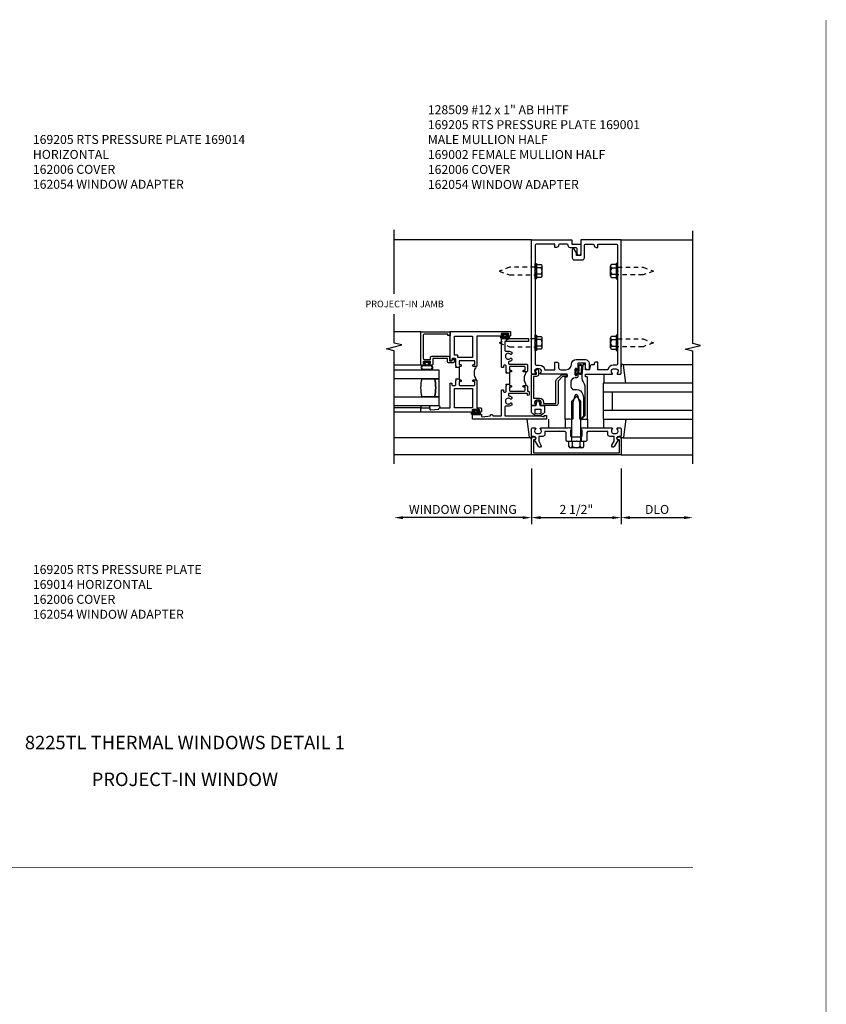
# Model space of a CAD drawing. Units: inches. Extents: x 0 to 119, y 0 to 66.
# Drawn here: x 28 to 50, y 33 to 61 of the extents above; entities that cross this region are included whole.
import ezdxf
from ezdxf.enums import TextEntityAlignment as Align

# ---------------------------------------------------------------- set-up
doc = ezdxf.new("R2010")
doc.units = ezdxf.units.IN
doc.header["$MEASUREMENT"] = 0
doc.linetypes.add('HIDDEN2', pattern=[0.1875, 0.125, -0.0625])
doc.layers.get('0').update_dxf_attribs({"color": 4})
doc.layers.get('DEFPOINTS').update_dxf_attribs({"color": 11})
for name, color, linetype in [('PART_NUMBERS', 6, 'Continuous'), ('R-ANNO-DIMS', 3, 'Continuous'), ('R-SWTS-DET1', 1, 'Continuous'), ('R-SWTS-DET2', 4, 'Continuous'), ('R-SWTS-DET3', 5, 'Continuous')]:
    doc.layers.add(name, color=color, linetype=linetype)
doc.styles.get("Standard").update_dxf_attribs({"font": 'arial.ttf'})
doc.dimstyles.new('EXT_ON-OFF', dxfattribs={"dimscale": 2, "dimtxt": 0.125, "dimasz": 0.125, "dimexe": 0.09, "dimexo": 0.1875, "dimgap": 0.05, "dimtad": 3, "dimdec": 5, "dimzin": 3, "dimdsep": 46, "dimlunit": 5, "dimtxsty": 'Standard', "dimcen": 0, "dimse2": 1, "dimadec": 0, "dimazin": 0, "dimtfac": 1, "dimtdec": 4, "dimtofl": 0, "dimtmove": 0, "dimatfit": 0, "dimfxl": 0, "dimfrac": 2, "dimtolj": 1, "dimtzin": 3, "dimarcsym": 0})

# ---------------------------------------------------------------- blocks, each defined once
blk = doc.blocks.new('*D8')
at = {"layer": 'DEFPOINTS', "color": 0}
for p in [(44.753, 48.399), (46.753, 48.149), (46.753, 46.649)]:
    blk.add_point(p, dxfattribs=at)
at = {"layer": 'R-ANNO-DIMS', "color": 0, "lineweight": -2}
for p, q in [((44.753, 48.024), (44.753, 46.469)), ((45.003, 46.649), (46.503, 46.649))]:
    blk.add_line(p, q, dxfattribs=at)
at = {"layer": 'R-ANNO-DIMS', "color": 0}
for points in [[(45.003, 46.691), (45.003, 46.607), (44.753, 46.649)], [(46.503, 46.691), (46.503, 46.607), (46.753, 46.649)]]:
    blk.add_solid(points, dxfattribs=at)
at = {"layer": 'R-ANNO-DIMS', "color": 0, "insert": (45.753, 46.878), "char_height": 0.25, "attachment_point": 5}
blk.add_mtext('\\A1;DLO', dxfattribs=at)
blk = doc.blocks.new('*D7')
at = {"layer": 'DEFPOINTS', "color": 0}
for p in [(42.253, 48.399), (38.42, 48.149), (38.42, 46.649)]:
    blk.add_point(p, dxfattribs=at)
at = {"layer": 'R-ANNO-DIMS', "color": 0, "lineweight": -2}
for p, q in [((42.253, 48.024), (42.253, 46.469)), ((42.003, 46.649), (38.67, 46.649))]:
    blk.add_line(p, q, dxfattribs=at)
at = {"layer": 'R-ANNO-DIMS', "color": 0}
for points in [[(38.67, 46.691), (38.67, 46.607), (38.42, 46.649)], [(42.003, 46.691), (42.003, 46.607), (42.253, 46.649)]]:
    blk.add_solid(points, dxfattribs=at)
at = {"layer": 'R-ANNO-DIMS', "color": 0, "insert": (40.337, 46.878), "char_height": 0.25, "attachment_point": 5}
blk.add_mtext('\\A1;WINDOW OPENING', dxfattribs=at)
blk = doc.blocks.new('*D9')
at = {"layer": 'DEFPOINTS', "color": 0}
for p in [(42.253, 48.399), (44.753, 48.399), (44.753, 46.649)]:
    blk.add_point(p, dxfattribs=at)
at = {"layer": 'R-ANNO-DIMS', "color": 0, "lineweight": -2}
for p, q in [((42.253, 48.024), (42.253, 46.469)), ((42.503, 46.649), (44.503, 46.649))]:
    blk.add_line(p, q, dxfattribs=at)
at = {"layer": 'R-ANNO-DIMS', "color": 0}
for points in [[(42.503, 46.691), (42.503, 46.607), (42.253, 46.649)], [(44.503, 46.691), (44.503, 46.607), (44.753, 46.649)]]:
    blk.add_solid(points, dxfattribs=at)
at = {"layer": 'R-ANNO-DIMS', "color": 0, "insert": (43.503, 46.878), "char_height": 0.25, "attachment_point": 5}
blk.add_mtext('\\A1;2 1/2"', dxfattribs=at)
blk = doc.blocks.new('B162006')
blk.add_lwpolyline([(-1.2, -0.94), (1.2, -0.94), (1.2, -0.576), (1.17, -0.576, -1), (1.17, -0.496), (1.19, -0.496, -0.414214), (1.25, -0.556), (1.25, -1), (-1.25, -1), (-1.25, -0.556, -0.414214), (-1.19, -0.496), (-1.17, -0.496, -1), (-1.17, -0.576), (-1.2, -0.576)], format="xyb", close=True)

msp = doc.modelspace()

# ---------------------------------------------------------------- linework, layer by layer
at = {"const_width": 0.02}
for points in [[(50.463095, 60.524665), (50.463095, 1.859694)], [(46.753142, 36.887194), (3.548255, 36.887194)]]:
    msp.add_lwpolyline(points, dxfattribs=at)
at = {"layer": 'R-SWTS-DET1'}
for p, q in [((42.253142, 54.399039), (38.420792, 54.399039)), ((44.753142, 54.399039), (46.753142, 54.399039)), ((39.169481, 51.829539), (38.420792, 51.829539)), ((39.169481, 49.586539), (38.420472, 49.586539)), ((43.370142, 48.899039), (43.370142, 48.774039)), ((43.636142, 48.899039), (43.636142, 48.774039)), ((42.253142, 48.399039), (38.420472, 48.399039)), ((44.753142, 48.399039), (46.753142, 48.399039))]:
    msp.add_line(p, q, dxfattribs=at)
for points in [[(38.420792, 52.8936), (38.420792, 54.673301)], [(46.753142, 48.149039), (46.753142, 51.293158), (46.54089, 51.346079), (46.965715, 51.452), (46.753462, 51.50492), (46.753142, 54.649039)], [(38.420472, 48.149039), (38.420472, 51.305289), (38.208219, 51.35821), (38.633044, 51.46413), (38.420792, 51.517051), (38.420792, 52.322254)], [(40.230481, 50.523789), (40.245481, 50.523789), (40.245481, 50.836289), (40.230981, 50.836289)], [(41.634481, 50.368039), (41.649481, 50.368039), (41.649481, 50.680039), (41.634481, 50.680039)]]:
    msp.add_lwpolyline(points, dxfattribs=at)
for points in [[(42.353142, 51.509039), (42.353142, 50.929039, 0.414213562), (42.383142, 50.899039), (42.477142, 50.899039, -0.365977382), (42.625044, 50.774039), (42.907044, 50.774039), (42.907044, 50.989039), (42.947044, 50.989039, -0.414213562), (43.007044, 50.929039), (43.007044, 50.834039, 0.414213562), (43.067044, 50.774039), (43.213892, 50.774039, 0.414213562), (43.370142, 50.930289, -0.414213562), (43.495142, 51.055289), (43.756142, 51.055289, -0.414213562), (43.856142, 50.955289), (43.856142, 50.789039, -0.414213562), (43.841142, 50.774039), (43.816142, 50.774039, -0.414213562), (43.756142, 50.834039), (43.756142, 50.955289), (43.546142, 50.955289), (43.546142, 50.790039, -1), (43.514142, 50.790039), (43.514142, 50.796039, 1), (43.470142, 50.796039), (43.470142, 50.627039, 1), (43.514142, 50.627039), (43.514142, 50.633039, -1), (43.546142, 50.633039), (43.546142, 50.579039, -0.414213562), (43.516142, 50.549039), (43.471392, 50.549039, 0.414213562), (43.346392, 50.424039), (43.346392, 50.319039, 0.414213562), (43.446392, 50.219039), (43.503142, 50.219039, -0.339454259), (43.679929, 50.083386), (43.703142, 49.996753), (43.703142, 49.480252), (43.621929, 49.399039), (43.598142, 49.399039), (43.598142, 49.847699), (43.544699, 50.047151, 0.767326988), (43.461585, 50.047151), (43.408142, 49.847699), (43.408142, 49.399039), (43.363142, 49.399039), (43.348142, 49.384039), (43.333142, 49.399039), (43.260142, 49.399039), (43.245142, 49.384039), (43.230142, 49.399039), (43.190142, 49.399039), (43.190142, 50.563039, -0.414213562), (43.200142, 50.573039), (43.240142, 50.573039, 0.414213562), (43.250142, 50.583039), (43.250142, 50.639039, 0.414213562), (43.240142, 50.649039), (42.511142, 50.649039, -0.669376495), (42.500571, 50.674681, 0.199772927), (42.527142, 50.738531), (42.527142, 50.749039, 0.414213562), (42.477142, 50.799039), (42.389142, 50.799039, 0.414213562), (42.339142, 50.749039), (42.339142, 50.738531, 0.199772927), (42.365714, 50.674681, -0.669376495), (42.355142, 50.649039), (42.273142, 50.649039, -0.414213562), (42.253142, 50.669039), (42.253142, 54.399039), (43.378142, 54.399039), (43.378142, 54.274039), (43.628142, 54.274039), (43.628142, 54.011539, -1), (43.528142, 54.011539), (43.528142, 54.144039, 0.414213562), (43.498142, 54.174039), (43.338142, 54.174039, -0.414213562), (43.278142, 54.234039), (43.278142, 54.244039, 0.414213562), (43.248142, 54.274039), (43.037044, 54.274039, 0.414213562), (43.007044, 54.244039, -0.414213562), (42.947044, 54.184039), (42.907044, 54.184039), (42.907044, 54.274039), (42.383142, 54.274039, 0.414213562), (42.353142, 54.244039), (42.353142, 53.539039), (42.338142, 53.524039), (42.353142, 53.509039), (42.353142, 51.539039), (42.338142, 51.524039)], [(43.503142, 53.961539), (43.503142, 54.031815), (43.444123, 54.134039, 0.767326988), (43.388142, 54.119039), (43.388142, 53.896539, 0.414213562), (43.448142, 53.836539), (43.668142, 53.836539, 0.414213562), (43.728142, 53.896539), (43.728142, 54.244039, -0.414213562), (43.758142, 54.274039), (43.96924, 54.274039, -0.414213562), (43.99924, 54.244039, 0.414213562), (44.05924, 54.184039), (44.09924, 54.184039), (44.09924, 54.274039), (44.623142, 54.274039, -0.414213562), (44.653142, 54.244039), (44.653142, 53.539039), (44.668142, 53.524039), (44.653142, 53.509039), (44.653142, 51.539039), (44.668142, 51.524039), (44.653142, 51.509039), (44.653142, 50.929039, -0.414213562), (44.623142, 50.899039), (44.529142, 50.899039, 0.365977382), (44.38124, 50.774039), (44.09924, 50.774039), (44.09924, 50.989039), (44.05924, 50.989039, 0.414213562), (43.99924, 50.929039), (43.99924, 50.914039), (43.942803, 50.914039, 0.366629365), (43.883619, 50.863903), (43.870731, 50.786573, -0.366629365), (43.855935, 50.774039), (43.756142, 50.774039), (43.756142, 50.909039, 0.414213562), (43.741142, 50.924039), (43.711359, 50.924039, 0.384066717), (43.681521, 50.897154), (43.656142, 50.629039), (43.656142, 50.559777, 0.131652498), (43.689636, 50.434777), (43.722745, 50.37743, -0.131652498), (43.736142, 50.32743), (43.736142, 49.492039), (43.643142, 49.399039), (43.658142, 49.384039), (43.673142, 49.399039), (43.746142, 49.399039), (43.761142, 49.384039), (43.776142, 49.399039), (43.816142, 49.399039), (43.816142, 50.563039, 0.414213562), (43.806142, 50.573039), (43.766142, 50.573039, -0.414213562), (43.756142, 50.583039), (43.756142, 50.639039, -0.414213562), (43.766142, 50.649039), (44.495142, 50.649039, 0.669376495), (44.505714, 50.674681, -0.199772927), (44.479142, 50.738531), (44.479142, 50.749039, -0.414213562), (44.529142, 50.799039), (44.617142, 50.799039, -0.414213562), (44.667142, 50.749039), (44.667142, 50.738531, -0.199772927), (44.640571, 50.674681, 0.669376495), (44.651142, 50.649039), (44.733142, 50.649039, 0.414213562), (44.753142, 50.669039), (44.753142, 54.399039), (43.628142, 54.399039), (43.628142, 53.961539)], [(39.229481, 50.966666, 0.414213562), (39.244481, 50.951666), (39.256981, 50.951666, -0.414213562), (39.271981, 50.936666), (39.271981, 50.916666, -0.414213562), (39.256981, 50.901666), (39.184481, 50.901666, -0.414213562), (39.169481, 50.916666), (39.169481, 51.829539), (39.981981, 51.829539), (39.981981, 51.732039), (39.919481, 51.732039), (39.919481, 51.769539), (39.259481, 51.769539, 0.414213562), (39.229481, 51.739539), (39.229481, 51.091666, 0.414213562), (39.259481, 51.061666), (39.439481, 51.061666), (39.439481, 51.119214, -0.414213562), (39.469481, 51.149214), (39.936481, 51.149214, -0.414213562), (39.966481, 51.119214), (39.966481, 51.024039), (40.036481, 51.024039), (40.036481, 51.054039, -0.414213562), (40.051481, 51.069039), (40.081481, 51.069039, -0.414213562), (40.096481, 51.054039), (40.096481, 50.994039, -0.414213562), (40.066481, 50.964039), (39.936481, 50.964039, -0.414213562), (39.906481, 50.994039), (39.906481, 51.089214), (39.499481, 51.089214), (39.499481, 50.916666, -0.414213562), (39.484481, 50.901666), (39.411981, 50.901666, -0.414213562), (39.396981, 50.916666), (39.396981, 50.936666, -0.414213562), (39.411981, 50.951666), (39.424481, 50.951666, 0.414213562), (39.439481, 50.966666), (39.439481, 50.986666, 0.414213562), (39.424481, 51.001666), (39.244481, 51.001666, 0.414213562), (39.229481, 50.986666)], [(41.434481, 51.711539), (40.731981, 51.711539), (40.731981, 50.887789, -0.414213562), (40.711981, 50.867789), (40.630981, 50.867789, -1), (40.630981, 50.917789), (40.668481, 50.917789), (40.668481, 51.004039, 0.414213562), (40.648481, 51.024039), (40.250981, 51.024039, 0.414213562), (40.230981, 51.004039), (40.230981, 50.917789), (40.268481, 50.917789, -1), (40.268481, 50.867789), (40.230981, 50.867789), (40.230981, 50.836289), (40.230981, 50.836289), (40.140981, 50.836289), (40.140981, 50.852789), (40.155981, 50.867789), (40.140981, 50.882789), (40.140981, 51.066539, 0.414213562), (40.120981, 51.086539), (40.051981, 51.086539, 0.414213562), (40.031981, 51.066539), (40.031981, 51.034039, -0.414213562), (40.021981, 51.024039), (39.991981, 51.024039, -0.414213562), (39.981981, 51.034039), (39.981981, 51.836539), (41.669481, 51.836539), (41.669481, 51.731539, -0.414213562), (41.649481, 51.711539), (41.591481, 51.711539, -1), (41.591481, 51.743539), (41.597481, 51.743539, 1), (41.597481, 51.787539), (41.428481, 51.787539, 1), (41.428481, 51.743539), (41.434481, 51.743539, -1)], [(41.671981, 50.761539, -1), (41.671981, 50.711539), (41.634481, 50.711539), (41.634481, 50.680039), (41.544481, 50.680039), (41.544481, 50.696539), (41.559481, 50.711539), (41.544481, 50.726539), (41.544481, 50.879039, 0.414213562), (41.524481, 50.899039), (41.489481, 50.899039, 0.414213562), (41.469481, 50.879039), (41.469481, 50.846539, -0.414213562), (41.459481, 50.836539), (41.429481, 50.836539, -0.414213562), (41.419481, 50.846539), (41.419481, 51.649039), (42.169481, 51.649039), (42.169481, 51.559039), (41.509481, 51.559039), (41.509481, 51.314039, 0.414213562), (41.529481, 51.294039), (41.606981, 51.294039, -0.17701428), (41.700481, 51.259867), (41.700481, 51.220481, -0.6733243), (41.66614, 51.206542, 2.463527048), (41.66614, 51.091537, -0.6733243), (41.700481, 51.077597), (41.700481, 51.038212, -0.145842723), (41.624557, 51.005108, 0.379055414), (41.606981, 50.985256), (41.606981, 50.952789, 0.414213562), (41.626981, 50.932789), (42.117481, 50.932789, -0.414213562), (42.137481, 50.912789), (42.137481, 50.731539, -0.414213562), (42.117481, 50.711539), (42.034481, 50.711539, -1), (42.034481, 50.761539), (42.072481, 50.761539), (42.072481, 50.847789, 0.414213562), (42.052481, 50.867789), (41.654481, 50.867789, 0.414213562), (41.634481, 50.847789), (41.634481, 50.761539)], [(40.140981, 50.523789), (40.230981, 50.523789), (40.230981, 50.492789), (40.268481, 50.492789, -1), (40.268481, 50.442789), (40.230981, 50.442789), (40.230981, 50.356539, 0.414213562), (40.250981, 50.336539), (40.648481, 50.336539, 0.414213562), (40.668481, 50.356539), (40.668481, 50.442789), (40.630981, 50.442789, -1), (40.630981, 50.492789), (40.711981, 50.492789, -0.414213562), (40.731981, 50.472789), (40.731981, 49.711539), (40.836981, 49.711539, -0.414213562), (40.856981, 49.691539), (40.856981, 49.606539, -0.414213562), (40.836981, 49.586539), (40.778981, 49.586539, -1), (40.778981, 49.618539), (40.784981, 49.618539, 1), (40.784981, 49.662539), (40.615981, 49.662539, 1), (40.615981, 49.618539), (40.621981, 49.618539, -1), (40.621981, 49.586539), (39.169481, 49.586539), (39.169481, 49.711539), (39.419481, 49.711539), (39.419481, 49.671539, 0.446445982), (39.441653, 49.651657), (39.669481, 49.676539), (39.669481, 49.691539, -0.414213562), (39.689481, 49.711539), (39.981981, 49.711539), (39.981981, 50.389039, -0.414213562), (39.991981, 50.399039), (40.021981, 50.399039, -0.414213562), (40.031981, 50.389039), (40.031981, 50.356539, 0.414213562), (40.051981, 50.336539), (40.120981, 50.336539, 0.414213562), (40.140981, 50.356539), (40.140981, 50.477789), (40.155981, 50.492789), (40.140981, 50.507789)], [(42.388204, 50.648424), (42.388204, 50.698424), (42.368204, 50.698424, -0.641869442), (42.356846, 50.723221), (42.395488, 50.768019, -0.69514325), (42.448204, 50.748424), (42.448204, 50.648424, -0.414213562), (42.388204, 50.588424), (42.311204, 50.588424), (42.311204, 49.983424), (42.475204, 49.983424, -0.414213562), (42.585204, 49.873424), (42.585204, 49.833424), (42.933204, 49.833424), (42.933204, 50.455424, -0.198912367), (42.950778, 50.49785), (43.075778, 50.62285, -0.198912367), (43.118204, 50.640424), (43.228204, 50.640424, -0.414213562), (43.248204, 50.620424), (43.248204, 50.600424, -0.414213562), (43.228204, 50.580424), (43.118204, 50.580424), (42.993204, 50.455424), (42.993204, 49.833424, -0.414213562), (42.933204, 49.773424), (42.509204, 49.773424, -0.669376495), (42.498633, 49.799065, 0.199772927), (42.525204, 49.862915), (42.525204, 49.873424, 0.414213562), (42.475204, 49.923424), (42.387204, 49.923424, 0.414213562), (42.337204, 49.873424), (42.337204, 49.862915, 0.199772927), (42.363776, 49.799065, -0.669376495), (42.353204, 49.773424), (42.271204, 49.773424, -0.414213562), (42.251204, 49.793424), (42.251204, 50.628424, -0.414213562), (42.271204, 50.648424)], [(41.606981, 49.754039), (41.529481, 49.754039, 0.414213562), (41.509481, 49.734039), (41.509481, 49.489039), (42.510481, 49.489039), (42.604481, 49.464039), (42.604481, 49.499039), (42.669481, 49.499039), (42.669481, 49.399039), (40.606981, 49.399039), (40.606981, 49.524039), (40.856981, 49.524039), (40.856981, 49.48386, 0.446679256), (40.879168, 49.46398), (41.106981, 49.489039), (41.106981, 49.504039, -0.414213562), (41.126981, 49.524039), (41.149481, 49.524039, -0.414213562), (41.169481, 49.504039), (41.169481, 49.489039), (41.419481, 49.489039), (41.419481, 50.201539, -0.414213562), (41.429481, 50.211539), (41.459481, 50.211539, -0.414213562), (41.469481, 50.201539), (41.469481, 50.169039, 0.414213562), (41.489481, 50.149039), (41.524481, 50.149039, 0.414213562), (41.544481, 50.169039), (41.544481, 50.321539), (41.559481, 50.336539), (41.544481, 50.351539), (41.544481, 50.368039), (41.634481, 50.368039), (41.634481, 50.336539), (41.671981, 50.336539, -1), (41.671981, 50.286539), (41.634481, 50.286539), (41.634481, 50.200289, 0.414213562), (41.654481, 50.180289), (42.052481, 50.180289, 0.414213562), (42.072481, 50.200289), (42.072481, 50.286539), (42.034481, 50.286539, -1), (42.034481, 50.336539), (42.117481, 50.336539, -0.414213562), (42.137481, 50.316539), (42.137481, 50.180289), (42.166981, 50.180289, -0.414213562), (42.186981, 50.160289), (42.186981, 50.080289, -1), (42.136981, 50.080289), (42.136981, 50.115289), (41.626981, 50.115289, 0.414213562), (41.606981, 50.095289), (41.606981, 50.062823, 0.379055414), (41.624557, 50.04297, -0.145842723), (41.700481, 50.009867), (41.700481, 49.970481, -0.6733243), (41.66614, 49.956542, 2.463527048), (41.66614, 49.841537, -0.6733243), (41.700481, 49.827597), (41.700481, 49.788212, -0.17701428)], [(44.667142, 49.049039), (44.667142, 49.059548, 0.199772927), (44.640571, 49.123398, -0.669376495), (44.651142, 49.149039), (44.733142, 49.149039, -0.414213562), (44.753142, 49.129039), (44.753142, 48.943039, -0.414213562), (44.723142, 48.913039), (44.683142, 48.913039, 0.849090459), (44.667142, 48.815668), (44.561701, 48.633039, -1), (44.492419, 48.673039), (44.553142, 48.778215), (44.553142, 48.913039), (44.439142, 48.913039, -0.414213562), (44.379142, 48.973039), (44.379142, 49.049039), (43.987142, 49.049039), (43.972142, 49.064039), (43.957142, 49.049039), (43.816142, 49.049039), (43.791142, 49.024039), (43.791142, 48.806039, -0.414213562), (43.759142, 48.774039), (43.518142, 48.774039), (43.503142, 48.789039), (43.488142, 48.774039), (43.247142, 48.774039, -0.414213562), (43.215142, 48.806039), (43.215142, 49.024039), (43.190142, 49.049039), (43.049142, 49.049039), (43.034142, 49.064039), (43.019142, 49.049039), (42.627142, 49.049039), (42.627142, 48.973039, -0.414213562), (42.567142, 48.913039), (42.453142, 48.913039), (42.453142, 48.778215), (42.513865, 48.673039, -1), (42.444583, 48.633039), (42.339142, 48.815668, 0.849090459), (42.323142, 48.913039), (42.283142, 48.913039, -0.414213562), (42.253142, 48.943039), (42.253142, 49.129039, -0.414213562), (42.273142, 49.149039), (42.355142, 49.149039, -0.669376495), (42.365714, 49.123398, 0.199772927), (42.339142, 49.059548), (42.339142, 49.049039, 0.414213562), (42.389142, 48.999039), (42.477142, 48.999039, 0.414213562), (42.527142, 49.049039), (42.527142, 49.059548, 0.199772927), (42.500571, 49.123398, -0.669376495), (42.511142, 49.149039), (43.278142, 49.149039), (43.293142, 49.164039), (43.308142, 49.149039), (43.355142, 49.149039, -0.414213562), (43.370142, 49.134039), (43.370142, 49.101539, -0.414213562), (43.355142, 49.086539), (43.340142, 49.086539), (43.340142, 48.929039, 0.414213562), (43.370142, 48.899039), (43.636142, 48.899039, 0.414213562), (43.666142, 48.929039), (43.666142, 49.086539), (43.651142, 49.086539, -0.414213562), (43.636142, 49.101539), (43.636142, 49.134039, -0.414213562), (43.651142, 49.149039), (43.698142, 49.149039), (43.713142, 49.164039), (43.728142, 49.149039), (44.495142, 49.149039, -0.669376495), (44.505714, 49.123398, 0.199772927), (44.479142, 49.059548), (44.479142, 49.049039, 0.414213562), (44.529142, 48.999039), (44.617142, 48.999039, 0.414213562)]]:
    msp.add_lwpolyline(points, format="xyb", close=True, dxfattribs=at)
for points in [[(40.196981, 51.114039), (40.196981, 51.176539), (40.106981, 51.176539), (40.106981, 51.711539), (40.606981, 51.711539), (40.606981, 51.114039)], [(40.606981, 49.711539), (40.106981, 49.711539), (40.106981, 50.246539), (40.606981, 50.246539)]]:
    msp.add_lwpolyline(points, close=True, dxfattribs=at)
for points in [[(40.711981, 50.867789, 0.32), (40.711981, 50.492789)], [(42.107481, 50.711539, 0.32), (42.107481, 50.336539)]]:
    msp.add_lwpolyline(points, format="xyb", dxfattribs=at)
at = {"layer": 'R-SWTS-DET2'}
for p, q in [((42.353142, 53.740039), (42.392142, 53.740039)), ((42.353142, 53.308039), (42.353142, 53.740039)), ((42.392142, 53.740039), (42.392142, 53.308039)), ((42.392142, 53.704172), (42.517142, 53.704172)), ((42.517142, 53.614106), (42.392142, 53.614106)), ((42.547142, 53.388939), (42.547142, 53.659139)), ((44.459142, 53.388939), (44.459142, 53.659139)), ((44.614142, 53.704172), (44.489142, 53.704172)), ((44.489142, 53.614106), (44.614142, 53.614106)), ((44.653142, 53.740039), (44.614142, 53.740039)), ((44.614142, 53.740039), (44.614142, 53.308039)), ((44.653142, 53.308039), (44.653142, 53.740039)), ((42.392142, 53.308039), (42.353142, 53.308039)), ((42.517142, 53.433973), (42.392142, 53.433973)), ((42.517142, 53.343906), (42.392142, 53.343906)), ((44.489142, 53.433973), (44.614142, 53.433973)), ((44.489142, 53.343906), (44.614142, 53.343906)), ((44.614142, 53.308039), (44.653142, 53.308039)), ((42.353142, 51.308039), (42.353142, 51.740039)), ((42.353142, 51.740039), (42.392142, 51.740039)), ((42.392142, 51.740039), (42.392142, 51.308039)), ((42.392142, 51.704172), (42.517142, 51.704172)), ((42.547142, 51.388939), (42.547142, 51.659139)), ((44.459142, 51.388939), (44.459142, 51.659139)), ((44.614142, 51.704172), (44.489142, 51.704172)), ((44.614142, 51.740039), (44.614142, 51.308039)), ((44.653142, 51.740039), (44.614142, 51.740039)), ((44.653142, 51.308039), (44.653142, 51.740039)), ((42.517142, 51.614106), (42.392142, 51.614106)), ((42.517142, 51.433973), (42.392142, 51.433973)), ((42.517142, 51.343906), (42.392142, 51.343906)), ((44.489142, 51.614106), (44.614142, 51.614106)), ((44.489142, 51.433973), (44.614142, 51.433973)), ((44.489142, 51.343906), (44.614142, 51.343906)), ((42.392142, 51.308039), (42.353142, 51.308039)), ((44.614142, 51.308039), (44.653142, 51.308039)), ((39.184481, 50.901666), (38.420472, 50.901571)), ((44.796163, 50.919039), (46.753142, 50.919039)), ((44.273142, 50.649039), (44.273142, 50.399039)), ((43.503143, 50.02404), (43.37776, 49.898657)), ((43.503141, 50.02404), (43.628524, 49.898657)), ((39.169481, 49.711539), (38.420472, 49.711539)), ((43.377758, 48.774039), (43.377758, 49.898656)), ((43.628527, 48.774039), (43.628527, 49.898655)), ((42.733142, 49.149039), (42.733142, 49.399039)), ((43.190142, 49.399039), (43.190142, 49.149039)), ((43.816142, 49.399039), (43.816142, 49.149039)), ((44.273142, 49.149039), (44.273142, 49.399039)), ((42.210507, 48.879039), (38.420472, 48.879039)), ((44.796163, 48.879039), (46.753142, 48.879039)), ((43.294014, 48.63008), (43.294014, 48.774039)), ((43.398578, 48.63008), (43.398578, 48.774039)), ((43.607706, 48.63008), (43.607706, 48.774039)), ((43.712271, 48.63008), (43.712271, 48.774039)), ((43.659988, 48.59409), (43.346296, 48.59409))]:
    msp.add_line(p, q, dxfattribs=at)
at = {"layer": 'R-SWTS-DET2', "linetype": 'HIDDEN2'}
for points in [[(42.353142, 53.632039), (41.641682, 53.632039), (41.353142, 53.524039), (41.641705, 53.416039), (42.353142, 53.416039)], [(44.653142, 53.632039), (45.364602, 53.632039), (45.653142, 53.524039), (45.364579, 53.416039), (44.653142, 53.416039)], [(42.353142, 51.632039), (41.641682, 51.632039), (41.353142, 51.524039), (41.641705, 51.416039), (42.353142, 51.416039)], [(44.653142, 51.632039), (45.364602, 51.632039), (45.653142, 51.524039), (45.364579, 51.416039), (44.653142, 51.416039)]]:
    msp.add_lwpolyline(points, dxfattribs=at)
at = {"layer": 'R-SWTS-DET2'}
for points in [[(41.543481, 51.715506, -0.029607913), (41.550414, 51.711539), (41.613337, 51.711539, -0.8), (41.613337, 51.649039), (41.413625, 51.649039, -0.8), (41.413625, 51.711539), (41.476549, 51.711539, -0.029607913), (41.483481, 51.715506), (41.483481, 51.759539), (41.498481, 51.759539), (41.513481, 51.744539), (41.528481, 51.759539), (41.543481, 51.759539)], [(41.613337, 51.704539, -0.742268041), (41.613337, 51.656039), (41.413625, 51.656039, -0.742268041), (41.413625, 51.704539)], [(39.217268, 50.771539), (39.45214, 50.771539, 0.7600913), (39.451695, 50.901667), (39.217268, 50.901667, 0.763339244)], [(39.451695, 50.881667), (39.217268, 50.881667, 0.67679696), (39.217268, 50.791539), (39.451695, 50.791539, 0.67679696)], [(39.412981, 50.950806), (39.369481, 50.950806), (39.369481, 50.901667), (39.299481, 50.901667), (39.299481, 50.950806), (39.255981, 50.950806, -1), (39.255981, 50.980806), (39.412981, 50.980806, -1)], [(43.470142, 50.790039, -1), (43.500142, 50.790039), (43.500142, 50.746539), (43.550999, 50.746539, 0.167349807), (43.550999, 50.676539), (43.500142, 50.676539), (43.500142, 50.633039, -1), (43.470142, 50.633039)], [(42.511633, 49.856792), (42.504838, 49.856774), (42.461204, 49.868467), (42.481204, 49.773424), (42.611773, 49.773424), (42.611773, 49.578424, -0.5), (42.251773, 49.578424), (42.251773, 49.773424), (42.381204, 49.773424), (42.401204, 49.868467), (42.357567, 49.856774), (42.350772, 49.856795), (42.345063, 49.860091), (42.341649, 49.865967), (42.34167, 49.872762), (42.344966, 49.878471), (42.350842, 49.881885), (42.350838, 49.881889), (42.431204, 49.903424), (42.511567, 49.881889), (42.511567, 49.881885), (42.517443, 49.878468), (42.520741, 49.872758), (42.52076, 49.865963), (42.517343, 49.860088)], [(40.730481, 49.590506, -0.029607913), (40.737414, 49.586539), (40.800337, 49.586539, -0.8), (40.800337, 49.524039), (40.600625, 49.524039, -0.8), (40.600625, 49.586539), (40.663549, 49.586539, -0.029607913), (40.670481, 49.590506), (40.670481, 49.634539), (40.685481, 49.634539), (40.700481, 49.619539), (40.715481, 49.634539), (40.730481, 49.634539)], [(40.800337, 49.579539, -0.742268041), (40.800337, 49.531039), (40.600625, 49.531039, -0.742268041), (40.600625, 49.579539)], [(42.351773, 49.673424), (42.511773, 49.673424), (42.511773, 49.55778, -0.241952198), (42.351773, 49.55778)]]:
    msp.add_lwpolyline(points, format="xyb", close=True, dxfattribs=at)
for points in [[(41.483481, 51.759539), (41.419731, 51.759539), (41.419731, 51.787539), (41.607231, 51.787539), (41.607231, 51.759539), (41.543481, 51.759539), (41.528481, 51.759539), (41.513481, 51.744539), (41.498481, 51.759539)], [(39.169481, 49.711539), (39.419481, 49.711539), (39.419481, 49.771539), (39.169481, 49.771539)], [(40.670481, 49.634539), (40.606731, 49.634539), (40.606731, 49.662539), (40.794231, 49.662539), (40.794231, 49.634539), (40.730481, 49.634539), (40.715481, 49.634539), (40.700481, 49.619539), (40.685481, 49.634539)]]:
    msp.add_lwpolyline(points, close=True, dxfattribs=at)
for points in [[(44.886843, 50.399039), (44.815579, 50.901846, 0.373551846), (44.795777, 50.919039), (44.773142, 50.919039, 0.414213562), (44.753142, 50.899039), (44.753142, 50.855039)], [(42.119441, 49.399039), (42.190705, 48.896233, 0.373551846), (42.210507, 48.879039), (42.233142, 48.879039, 0.414213562), (42.253142, 48.899039), (42.253142, 48.943039)], [(44.886843, 49.399039), (44.815579, 48.896233, -0.373551846), (44.795777, 48.879039), (44.773142, 48.879039, -0.414213562), (44.753142, 48.899039), (44.753142, 48.943039)]]:
    msp.add_lwpolyline(points, format="xyb", dxfattribs=at)
for centre, radius, start, end in [((42.498342, 53.659139), 0.0488, 292.659007, 67.340993), ((42.396942, 53.524039), 0.1502, 323.1555408, 36.8444592), ((44.507942, 53.659139), 0.0488, 112.659007, 247.340993), ((44.609342, 53.524039), 0.1502, 143.1555408, 216.8444592), ((42.498342, 53.388939), 0.0488, 292.659007, 67.340993), ((44.507942, 53.388939), 0.0488, 112.659007, 247.340993), ((42.498342, 51.659139), 0.0488, 292.659007, 67.340993), ((44.507942, 51.659139), 0.0488, 112.659007, 247.340993), ((42.396942, 51.524039), 0.1502, 323.1555408, 36.8444592), ((42.498342, 51.388939), 0.0488, 292.659007, 67.340993), ((44.609342, 51.524039), 0.1502, 143.1555408, 216.8444592), ((44.507942, 51.388939), 0.0488, 112.659007, 247.340993), ((43.659112, 50.711996), 0.09395, 165.9339495, 194.6733226), ((43.505571, 50.756938), 0.066209, 340.4931966, 351.18871), ((43.591938, 50.702059), 0.027466, 210.3080585, 244.6907614), ((39.647782, 49.711069), 0.064246, 0.4193333, 70.2600921), ((43.346296, 48.650059), 0.05597, 200.9145, 339.0854), ((43.503142, 48.763984), 0.169894, 232.0141, 307.9859), ((43.659988, 48.650059), 0.05597, 200.9145, 339.0853)]:
    msp.add_arc(centre, radius, start, end, dxfattribs=at)
for points, knots in [([(43.550999, 50.676539), (43.567711, 50.661031), (43.584805, 50.65249), (43.618994, 50.646226), (43.641216, 50.657045), (43.654891, 50.671851), (43.660019, 50.692536), (43.663439, 50.706962), (43.664228, 50.727439), (43.666091, 50.749312), (43.669351, 50.779097), (43.670794, 50.803541), (43.674834, 50.85254), (43.670276, 50.887102), (43.653751, 50.904185), (43.625831, 50.914435), (43.597341, 50.913865), (43.575119, 50.901907), (43.564863, 50.896369), (43.547963, 50.871036), (43.547807, 50.839207), (43.545534, 50.804053), (43.550651, 50.773593), (43.55091, 50.753495), (43.550999, 50.746539)], [0.0328909372, 0.0328909372, 0.0328909372, 0.0328909372, 0.0354407664, 0.0531435251, 0.0677667857, 0.0812071323, 0.094548934, 0.1077809124, 0.1242375405, 0.1469328441, 0.1730063109, 0.2240572954, 0.2841605383, 0.3221503875, 0.3483965812, 0.383122683, 0.4102764588, 0.4363013683, 0.4588580773, 0.4818963779, 0.5166101856, 0.5482651551, 0.5876839006, 0.608544455, 0.608544455, 0.608544455, 0.608544455]), ([(43.580196, 50.67723), (43.580196, 50.67723), (43.595083, 50.671722), (43.609469, 50.669345), (43.615455, 50.669396), (43.626354, 50.671354), (43.630766, 50.675262), (43.637013, 50.683198), (43.639009, 50.690805), (43.642752, 50.706409), (43.643364, 50.710602), (43.644263, 50.724911), (43.644682, 50.733054), (43.646397, 50.753718), (43.64781, 50.765807), (43.650244, 50.791754), (43.651134, 50.804702), (43.653597, 50.843584), (43.653634, 50.86666), (43.64827, 50.882006), (43.646173, 50.884092), (43.628288, 50.892276), (43.615923, 50.894638), (43.599484, 50.892253), (43.590371, 50.887441), (43.579814, 50.881681), (43.580433, 50.88236), (43.574146, 50.874124), (43.570983, 50.868377), (43.56817, 50.856612), (43.567803, 50.849156), (43.566829, 50.81936), (43.566866, 50.802886), (43.570335, 50.770652), (43.570854, 50.757944), (43.570998, 50.746797)], [0.0353027161, 0.0353027161, 0.0353027161, 0.0353027161, 0.045573944, 0.045573944, 0.0558451719, 0.0558451719, 0.0762340001, 0.0762340001, 0.0966228284, 0.0966228284, 0.1170116566, 0.1170116566, 0.1374004848, 0.1374004848, 0.17669384, 0.17669384, 0.2454560299, 0.2454560299, 0.3142182197, 0.3142182197, 0.358769805, 0.358769805, 0.4033213903, 0.4033213903, 0.4388910286, 0.4388910286, 0.4639645516, 0.4639645516, 0.4890380746, 0.4890380746, 0.5141115976, 0.5141115976, 0.5751116515, 0.5751116515, 0.608544455, 0.608544455, 0.608544455, 0.608544455])]:
    msp.add_open_spline(points, degree=3, knots=knots, dxfattribs=at)
at = {"layer": 'R-SWTS-DET3'}
for p, q in [((46.753142, 50.399039), (44.253142, 50.399039)), ((44.253142, 50.399039), (44.253142, 49.399039)), ((46.753142, 50.149039), (44.253142, 50.149039)), ((44.503142, 50.149039), (44.503142, 49.649039)), ((44.253142, 49.649039), (46.753142, 49.649039)), ((44.253142, 49.399039), (46.753142, 49.399039))]:
    msp.add_line(p, q, dxfattribs=at)
for points in [[(38.420472, 50.771539), (39.669481, 50.771539), (39.669481, 50.521539), (38.420472, 50.521539)], [(38.420472, 50.021539), (39.669481, 50.021539), (39.669481, 49.771539), (38.420472, 49.771539)]]:
    msp.add_lwpolyline(points, dxfattribs=at)
for points in [[(39.549481, 50.021539), (39.199481, 50.021539, -0.12), (39.199481, 50.521539), (39.549481, 50.521539, -0.12)], [(39.549481, 50.521539), (39.669481, 50.521539), (39.669481, 50.021539), (39.549481, 50.021539, 0.12)]]:
    msp.add_lwpolyline(points, format="xyb", close=True, dxfattribs=at)

# ---------------------------------------------------------------- block references
msp.add_blockref('B162006', (43.503142, 49.399039))

# ---------------------------------------------------------------- texts
at = {"color": 2}
msp.add_text('PROJECT-IN JAMB', height=0.187, dxfattribs=at).set_placement((37.620411, 52.513786))
at = {"color": 2, "linetype": 'Continuous'}
msp.add_text('8225TL THERMAL WINDOWS DETAIL 1', height=0.375, dxfattribs=at).set_placement((32.586373, 40.191152), align=Align.CENTER)
at = {"color": 7, "linetype": 'Continuous'}
msp.add_text('PROJECT-IN WINDOW', height=0.375, dxfattribs=at).set_placement((32.586373, 39.164122), align=Align.CENTER)
at = {"layer": 'PART_NUMBERS', "char_height": 0.25, "attachment_point": 1}
for s, insert, width in [('128509 #12 x 1" AB HHTF \\P169205 RTS PRESSURE PLATE 169001 MALE MULLION HALF \\P169002 FEMALE MULLION HALF 162006 COVER \\P162054 WINDOW ADAPTER', (39.361462, 58.149039), 6.07288377), ('169205 RTS PRESSURE PLATE 169014 HORIZONTAL \\P162006 COVER \\P162054 WINDOW ADAPTER', (28.347304, 57.319194), 5.92767051), ('169205 RTS PRESSURE PLATE 169014 HORIZONTAL \\P162006 COVER \\P162054 WINDOW ADAPTER', (28.347304, 45.32894), 5.70930012)]:
    msp.add_mtext(s, dxfattribs=dict(at, insert=insert, width=width))

# ---------------------------------------------------------------- dimensions: what is measured, and where the dimension line sits
at = {"layer": 'R-ANNO-DIMS'}
for base, p1, p2, text, picture, middle in [((38.420472, 46.649039), (42.253142, 48.399039), (38.420472, 48.149039), 'WINDOW OPENING', '*D7', (40.336807, 46.878388)), ((46.753142, 46.649039), (44.753142, 48.399039), (46.753142, 48.149039), 'DLO', '*D8', (45.753142, 46.878388))]:
    dim = msp.add_linear_dim(base=base, p1=p1, p2=p2, angle=180, text=text, dimstyle='EXT_ON-OFF', override={"dimpost": '"'}, dxfattribs=at)
    dim.commit()
    dim.dimension.update_dxf_attribs({"geometry": picture, "text_midpoint": middle})
dim = msp.add_linear_dim(base=(44.753142, 46.649039), p1=(42.253142, 48.399039), p2=(44.753142, 48.399039), angle=180, dimstyle='EXT_ON-OFF', override={"dimpost": '"'}, dxfattribs=at)
dim.commit()
dim.dimension.update_dxf_attribs({"geometry": '*D9', "text_midpoint": (43.503142, 46.878303)})

doc.saveas('drawing.dxf')
